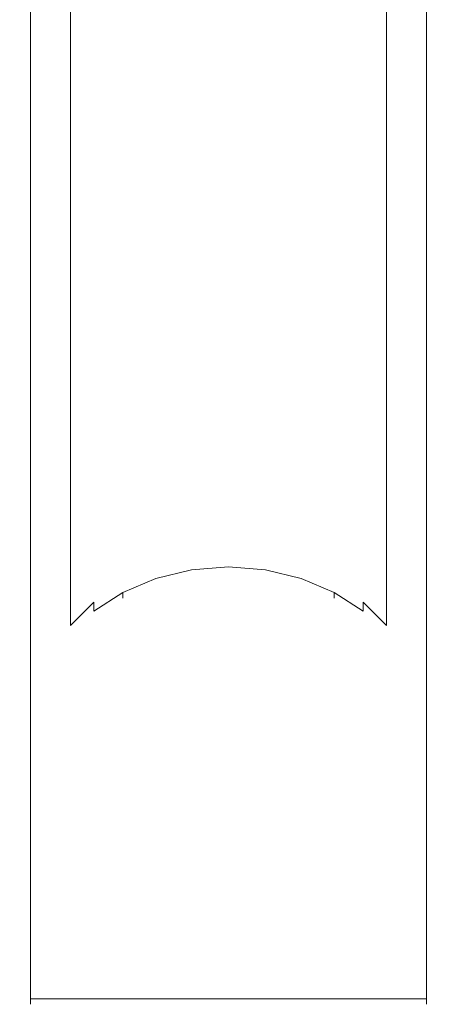
# Model space of a CAD drawing. Extents: x -72 to 728, y -212 to 638.
# Drawn here: x 593 to 605, y -212 to -182 of the extents above; entities that cross this region are included whole.
import ezdxf

# ---------------------------------------------------------------- set-up
doc = ezdxf.new("R2010")
doc.units = 0
doc.header["$LTSCALE"] = 500
doc.header["$MEASUREMENT"] = 0
doc.layers.add('NOVOTERM_CHROM_MAT', color=7, linetype='Continuous')

msp = doc.modelspace()

# ---------------------------------------------------------------- linework, layer by layer
at = {"layer": 'NOVOTERM_CHROM_MAT', "lineweight": 0}
for points, invisible_edges in [([(592.732, -156.8, -194.091), (592.719, -156.8, -195.262), (592.719, -208.451, -195.159), (592.732, -206.815, -193.988)], 14), ([(592.719, -156.8, -195.262), (592.75, -156.8, -196.211), (592.75, -209.768, -196.108), (592.719, -208.451, -195.159)], 14), ([(592.719, -208.452, 209.159), (592.719, -156.8, 209.262), (592.732, -156.8, 208.091), (592.732, -206.816, 207.988)], 13), ([(592.719, -208.452, 209.159), (592.75, -209.769, 210.108), (592.75, -156.8, 210.211), (592.719, -156.8, 209.262)], 11), ([(592.813, -205.068, -192.722), (592.813, -156.8, -192.826), (592.732, -156.8, -194.091), (592.732, -206.815, -193.988)], 13), ([(592.813, -156.8, 206.825), (592.813, -205.068, 206.722), (592.732, -206.816, 207.988), (592.732, -156.8, 208.091)], 7), ([(592.802, -210.559, -196.711), (592.75, -209.768, -196.108), (592.75, -156.8, -196.211), (592.802, -156.8, -196.814)], 11), ([(592.75, -209.769, 210.108), (592.802, -210.559, 210.71), (592.802, -156.8, 210.814), (592.75, -156.8, 210.211)], 11), ([(592.802, -210.559, -196.711), (592.802, -156.8, -196.814), (592.893, -156.8, -197.179), (592.893, -210.954, -197.075)], 13), ([(592.893, -210.954, 211.075), (592.893, -156.8, 211.179), (592.802, -156.8, 210.814), (592.802, -210.559, 210.71)], 13), ([(592.813, -205.068, -192.722), (592.986, -203.417, -191.487), (592.986, -156.8, -191.59), (592.813, -156.8, -192.826)], 11), ([(592.986, -203.417, 205.487), (592.813, -205.068, 206.722), (592.813, -156.8, 206.825), (592.986, -156.8, 205.59)], 11), ([(592.893, -156.8, -197.179), (593.041, -156.8, -197.416), (593.041, -211.085, -197.312), (592.893, -210.954, -197.075)], 12), ([(593.041, -211.085, 211.312), (593.041, -156.8, 211.416), (592.893, -156.8, 211.179), (592.893, -210.954, 211.075)], 12), ([(593.275, -156.8, -190.511), (592.986, -156.8, -191.59), (592.986, -203.417, -191.487), (593.275, -202.071, -190.408)], 14), ([(593.275, -202.071, 204.408), (592.986, -203.417, 205.487), (592.986, -156.8, 205.59), (593.275, -156.8, 204.511)], 11), ([(593.041, -156.8, -197.416), (593.264, -156.8, -197.634), (593.264, -211.085, -197.531), (593.041, -211.085, -197.312)], 14), ([(593.264, -211.085, 211.531), (593.264, -156.8, 211.634), (593.041, -156.8, 211.416), (593.041, -211.085, 211.312)], 13), ([(593.264, -211.085, -197.531), (593.264, -156.8, -197.634), (593.579, -156.8, -197.944), (593.579, -211.085, -197.841)], 13), ([(593.579, -211.085, 211.841), (593.579, -156.8, 211.944), (593.264, -156.8, 211.634), (593.264, -211.085, 211.531)], 13), ([(593.691, -156.8, -189.581), (593.275, -156.8, -190.511), (593.275, -202.071, -190.408), (593.691, -200.985, -189.477)], 14), ([(593.275, -202.071, 204.408), (593.275, -156.8, 204.511), (593.691, -156.8, 203.581), (593.691, -200.985, 203.477)], 13), ([(593.579, -211.085, -197.841), (593.579, -156.8, -197.944), (594.066, -156.8, -198.294), (594.066, -211.085, -198.191)], 13), ([(594.066, -211.085, 212.191), (594.066, -156.8, 212.294), (593.579, -156.8, 211.944), (593.579, -211.085, 211.841)], 13), ([(594.247, -200.117, -188.687), (594.247, -156.8, -188.79), (593.691, -156.8, -189.581), (593.691, -200.985, -189.477)], 12), ([(594.247, -156.8, 202.79), (594.247, -200.117, 202.687), (593.691, -200.985, 203.477), (593.691, -156.8, 203.581)], 7), ([(594.066, -156.8, -198.294), (594.802, -156.8, -198.634), (594.802, -211.085, -198.531), (594.066, -211.085, -198.191)], 14), ([(594.802, -211.085, 212.531), (594.802, -156.8, 212.634), (594.066, -156.8, 212.294), (594.066, -211.085, 212.191)], 13), ([(594.247, -200.117, -188.687), (594.953, -199.422, -188.028), (594.954, -156.8, -188.131), (594.247, -156.8, -188.79)], 11), ([(594.954, -156.8, 202.131), (594.953, -199.422, 202.028), (594.247, -200.117, 202.687), (594.247, -156.8, 202.79)], 3), ([(594.802, -156.8, -198.634), (595.865, -156.8, -198.913), (595.865, -211.085, -198.81), (594.802, -211.085, -198.531)], 14), ([(594.802, -211.085, 212.531), (595.865, -211.085, 212.81), (595.865, -156.8, 212.913), (594.802, -156.8, 212.634)], 11), ([(595.824, -156.8, -187.596), (594.954, -156.8, -188.131), (594.953, -199.422, -188.028), (595.824, -198.858, -187.493)], 14), ([(595.824, -198.858, 201.493), (594.953, -199.422, 202.028), (594.954, -156.8, 202.131), (595.824, -156.8, 201.596)], 11), ([(596.816, -156.8, -187.197), (595.824, -156.8, -187.596), (595.824, -198.858, -187.493), (596.816, -198.437, -187.094)], 14), ([(595.824, -198.858, 201.493), (595.824, -156.8, 201.596), (596.816, -156.8, 201.197), (596.816, -198.437, 201.094)], 13), ([(597.334, -211.085, -198.977), (595.865, -211.085, -198.81), (595.865, -156.8, -198.913), (597.334, -156.8, -199.081)], 11), ([(595.865, -156.8, 212.913), (595.865, -211.085, 212.81), (597.334, -211.085, 212.977), (597.334, -156.8, 213.081)], 7), ([(597.89, -198.174, -186.845), (597.89, -156.8, -186.948), (596.816, -156.8, -187.197), (596.816, -198.437, -187.094)], 13), ([(597.89, -156.8, 200.948), (597.89, -198.174, 200.844), (596.816, -198.437, 201.094), (596.816, -156.8, 201.197)], 7), ([(597.334, -211.085, -198.977), (597.334, -156.8, -199.081), (599.005, -156.8, -199.136), (599.005, -211.085, -199.033)], 13), ([(597.334, -156.8, 213.081), (597.334, -211.085, 212.977), (599.005, -211.085, 213.033), (599.005, -156.8, 213.136)], 7), ([(597.89, -198.174, -186.845), (599.005, -198.082, -186.757), (599.005, -156.8, -186.86), (597.89, -156.8, -186.948)], 11), ([(599.005, -156.8, 200.86), (599.005, -198.082, 200.757), (597.89, -198.174, 200.844), (597.89, -156.8, 200.948)], 7), ([(600.12, -156.8, -186.948), (599.005, -156.8, -186.86), (599.005, -198.082, -186.757), (600.12, -198.174, -186.845)], 14), ([(599.005, -156.8, -199.136), (600.677, -156.8, -199.081), (600.677, -211.085, -198.977), (599.005, -211.085, -199.033)], 14), ([(600.12, -156.8, 200.948), (600.12, -198.174, 200.844), (599.005, -198.082, 200.757), (599.005, -156.8, 200.86)], 7), ([(600.677, -211.085, 212.977), (600.677, -156.8, 213.081), (599.005, -156.8, 213.136), (599.005, -211.085, 213.033)], 13), ([(601.195, -156.8, -187.197), (600.12, -156.8, -186.948), (600.12, -198.174, -186.845), (601.195, -198.437, -187.094)], 14), ([(601.195, -156.8, 201.197), (601.195, -198.437, 201.094), (600.12, -198.174, 200.844), (600.12, -156.8, 200.948)], 7), ([(600.677, -156.8, -199.081), (602.146, -156.8, -198.913), (602.146, -211.085, -198.81), (600.677, -211.085, -198.977)], 14), ([(600.677, -211.085, 212.977), (602.146, -211.085, 212.81), (602.146, -156.8, 212.913), (600.677, -156.8, 213.081)], 11), ([(601.195, -156.8, -187.197), (601.195, -198.437, -187.094), (602.187, -198.858, -187.493), (602.187, -156.8, -187.596)], 7), ([(602.187, -156.8, 201.596), (602.187, -198.858, 201.493), (601.195, -198.437, 201.094), (601.195, -156.8, 201.197)], 7), ([(603.209, -211.085, -198.531), (602.146, -211.085, -198.81), (602.146, -156.8, -198.913), (603.209, -156.8, -198.634)], 11), ([(602.146, -211.085, 212.81), (603.209, -211.085, 212.531), (603.209, -156.8, 212.634), (602.146, -156.8, 212.913)], 11), ([(602.187, -198.858, -187.493), (603.057, -199.422, -188.028), (603.057, -156.8, -188.131), (602.187, -156.8, -187.596)], 11), ([(603.057, -156.8, 202.131), (603.057, -199.422, 202.028), (602.187, -198.858, 201.493), (602.187, -156.8, 201.596)], 7), ([(603.764, -156.8, -188.79), (603.057, -156.8, -188.131), (603.057, -199.422, -188.028), (603.764, -200.117, -188.687)], 14), ([(603.764, -156.8, 202.79), (603.764, -200.117, 202.687), (603.057, -199.422, 202.028), (603.057, -156.8, 202.131)], 7), ([(603.209, -211.085, -198.531), (603.209, -156.8, -198.634), (603.945, -156.8, -198.294), (603.945, -211.085, -198.191)], 13), ([(603.945, -211.085, 212.191), (603.945, -156.8, 212.294), (603.209, -156.8, 212.634), (603.209, -211.085, 212.531)], 13), ([(604.32, -156.8, -189.581), (603.764, -156.8, -188.79), (603.764, -200.117, -188.687), (604.32, -200.985, -189.477)], 12), ([(604.32, -156.8, 203.581), (604.32, -200.985, 203.477), (603.764, -200.117, 202.687), (603.764, -156.8, 202.79)], 3), ([(603.945, -156.8, -198.294), (604.432, -156.8, -197.944), (604.432, -211.085, -197.841), (603.945, -211.085, -198.191)], 14), ([(604.432, -211.085, 211.841), (604.432, -156.8, 211.944), (603.945, -156.8, 212.294), (603.945, -211.085, 212.191)], 13), ([(604.32, -156.8, -189.581), (604.32, -200.985, -189.477), (604.736, -202.071, -190.408), (604.736, -156.8, -190.511)], 7), ([(604.736, -156.8, 204.511), (604.736, -202.071, 204.408), (604.32, -200.985, 203.477), (604.32, -156.8, 203.581)], 7), ([(604.432, -156.8, -197.944), (604.747, -156.8, -197.634), (604.747, -211.085, -197.531), (604.432, -211.085, -197.841)], 14), ([(604.432, -211.085, 211.841), (604.747, -211.085, 211.531), (604.747, -156.8, 211.634), (604.432, -156.8, 211.944)], 11), ([(604.736, -202.071, -190.408), (605.024, -203.417, -191.487), (605.024, -156.8, -191.59), (604.736, -156.8, -190.511)], 11), ([(605.024, -156.8, 205.59), (605.024, -203.417, 205.487), (604.736, -202.071, 204.408), (604.736, -156.8, 204.511)], 7), ([(604.747, -211.085, -197.531), (604.747, -156.8, -197.634), (604.97, -156.8, -197.416), (604.97, -211.085, -197.312)], 13), ([(604.747, -156.8, 211.634), (604.747, -211.085, 211.531), (604.97, -211.085, 211.312), (604.97, -156.8, 211.416)], 3), ([(604.97, -211.085, -197.312), (604.97, -156.8, -197.416), (605.118, -156.8, -197.179), (605.118, -210.954, -197.075)], 12), ([(605.118, -210.954, 211.075), (605.118, -156.8, 211.179), (604.97, -156.8, 211.416), (604.97, -211.085, 211.312)], 13), ([(605.198, -156.8, -192.826), (605.024, -156.8, -191.59), (605.024, -203.417, -191.487), (605.198, -205.068, -192.722)], 14), ([(605.198, -156.8, 206.825), (605.198, -205.068, 206.722), (605.024, -203.417, 205.487), (605.024, -156.8, 205.59)], 7), ([(605.118, -156.8, -197.179), (605.209, -156.8, -196.814), (605.209, -210.559, -196.711), (605.118, -210.954, -197.075)], 14), ([(605.209, -210.559, 210.71), (605.209, -156.8, 210.814), (605.118, -156.8, 211.179), (605.118, -210.954, 211.075)], 13), ([(605.279, -156.8, -194.091), (605.198, -156.8, -192.826), (605.198, -205.068, -192.722), (605.279, -206.815, -193.988)], 14), ([(605.279, -156.8, 208.091), (605.279, -206.816, 207.988), (605.198, -205.068, 206.722), (605.198, -156.8, 206.825)], 7), ([(605.209, -156.8, -196.814), (605.261, -156.8, -196.211), (605.261, -209.768, -196.108), (605.209, -210.559, -196.711)], 14), ([(605.209, -210.559, 210.71), (605.261, -209.769, 210.108), (605.261, -156.8, 210.211), (605.209, -156.8, 210.814)], 11), ([(605.292, -208.451, -195.159), (605.261, -209.768, -196.108), (605.261, -156.8, -196.211), (605.292, -156.8, -195.262)], 11), ([(605.261, -156.8, 210.211), (605.261, -209.769, 210.108), (605.292, -208.452, 209.159), (605.292, -156.8, 209.262)], 7), ([(605.279, -156.8, -194.091), (605.279, -206.815, -193.988), (605.292, -208.451, -195.159), (605.292, -156.8, -195.262)], 7), ([(605.292, -156.8, 209.262), (605.292, -208.452, 209.159), (605.279, -206.816, 207.988), (605.279, -156.8, 208.091)], 7), ([(597.89, -198.174, -186.845), (596.816, -198.437, -187.094), (596.816, -198.71, -186.939), (597.89, -198.447, -186.69)], 11), ([(597.89, -198.174, 200.844), (597.89, -198.447, 200.689), (596.816, -198.71, 200.939), (596.816, -198.437, 201.094)], 13), ([(599.005, -198.082, -186.757), (597.89, -198.174, -186.845), (597.89, -198.447, -186.69), (599.005, -198.354, -186.602)], 11), ([(599.005, -198.082, 200.757), (599.005, -198.355, 200.602), (597.89, -198.447, 200.689), (597.89, -198.174, 200.844)], 13), ([(600.12, -198.174, -186.845), (599.005, -198.082, -186.757), (599.005, -198.354, -186.602), (600.12, -198.447, -186.69)], 11), ([(600.12, -198.174, 200.844), (600.12, -198.447, 200.689), (599.005, -198.355, 200.602), (599.005, -198.082, 200.757)], 13), ([(601.195, -198.437, -187.094), (600.12, -198.174, -186.845), (600.12, -198.447, -186.69), (601.195, -198.71, -186.939)], 11), ([(601.195, -198.437, 201.094), (601.195, -198.71, 200.939), (600.12, -198.447, 200.689), (600.12, -198.174, 200.844)], 13), ([(596.816, -198.437, -187.094), (595.824, -198.858, -187.493), (595.824, -199.13, -187.338), (596.816, -198.71, -186.939)], 11), ([(596.816, -198.437, 201.094), (596.816, -198.71, 200.939), (595.824, -199.13, 201.338), (595.824, -198.858, 201.493)], 13), ([(597.89, -198.447, -186.69), (596.816, -198.71, -186.939), (596.816, -198.873, -186.681), (597.89, -198.61, -186.431)], 15), ([(597.89, -198.447, 200.689), (597.89, -198.61, 200.431), (596.816, -198.873, 200.681), (596.816, -198.71, 200.939)], 15), ([(599.005, -198.354, -186.602), (597.89, -198.447, -186.69), (597.89, -198.61, -186.431), (599.005, -198.518, -186.344)], 15), ([(599.005, -198.355, 200.602), (599.005, -198.518, 200.344), (597.89, -198.61, 200.431), (597.89, -198.447, 200.689)], 15), ([(599.005, -198.518, 200.344), (599.005, -198.518, -186.344), (597.89, -198.61, -186.431), (597.89, -198.61, 200.431)], 15), ([(600.12, -198.447, -186.69), (599.005, -198.354, -186.602), (599.005, -198.518, -186.344), (600.12, -198.61, -186.431)], 15), ([(600.12, -198.447, 200.689), (600.12, -198.61, 200.431), (599.005, -198.518, 200.344), (599.005, -198.355, 200.602)], 15), ([(599.005, -198.518, -186.344), (599.005, -198.518, 200.344), (600.12, -198.61, 200.431), (600.12, -198.61, -186.431)], 15), ([(601.195, -198.71, -186.939), (600.12, -198.447, -186.69), (600.12, -198.61, -186.431), (601.195, -198.873, -186.681)], 15), ([(601.195, -198.71, 200.939), (601.195, -198.873, 200.681), (600.12, -198.61, 200.431), (600.12, -198.447, 200.689)], 15), ([(602.187, -198.858, -187.493), (601.195, -198.437, -187.094), (601.195, -198.71, -186.939), (602.187, -199.13, -187.338)], 11), ([(602.187, -198.858, 201.493), (602.187, -199.13, 201.338), (601.195, -198.71, 200.939), (601.195, -198.437, 201.094)], 13), ([(596.816, -198.71, -186.939), (595.824, -199.13, -187.338), (595.824, -199.294, -187.079), (596.816, -198.873, -186.681)], 13), ([(596.816, -198.71, 200.939), (596.816, -198.873, 200.681), (595.824, -199.294, 201.079), (595.824, -199.13, 201.338)], 11), ([(597.89, -198.61, 200.431), (597.89, -198.61, -186.431), (596.816, -198.873, -186.681), (596.816, -198.873, 200.681)], 15), ([(600.12, -198.61, -186.431), (600.12, -198.61, 200.431), (601.195, -198.873, 200.681), (601.195, -198.873, -186.681)], 15), ([(602.187, -199.13, -187.338), (601.195, -198.71, -186.939), (601.195, -198.873, -186.681), (602.187, -199.294, -187.079)], 15), ([(602.187, -199.13, 201.338), (602.187, -199.294, 201.079), (601.195, -198.873, 200.681), (601.195, -198.71, 200.939)], 15), ([(595.824, -198.858, -187.493), (594.953, -199.422, -188.028), (594.953, -199.694, -187.873), (595.824, -199.13, -187.338)], 9), ([(595.824, -198.858, 201.493), (595.824, -199.13, 201.338), (594.953, -199.694, 201.873), (594.953, -199.422, 202.028)], 9), ([(596.816, -198.873, 200.681), (596.816, -198.873, -186.681), (595.824, -199.294, -187.079), (595.824, -199.294, 201.079)], 11), ([(602.187, -199.294, 201.079), (602.187, -199.294, -187.079), (601.195, -198.873, -186.681), (601.195, -198.873, 200.681)], 15), ([(603.057, -199.422, -188.028), (602.187, -198.858, -187.493), (602.187, -199.13, -187.338), (603.057, -199.694, -187.873)], 11), ([(603.057, -199.422, 202.028), (603.057, -199.694, 201.873), (602.187, -199.13, 201.338), (602.187, -198.858, 201.493)], 13), ([(594.953, -199.422, -188.028), (594.247, -200.117, -188.687), (594.247, -200.389, -188.532), (594.953, -199.694, -187.873)], 14), ([(594.953, -199.422, 202.028), (594.953, -199.694, 201.873), (594.247, -200.389, 202.532), (594.247, -200.117, 202.687)], 7), ([(595.824, -199.13, -187.338), (594.953, -199.694, -187.873), (594.953, -199.858, -187.614), (595.824, -199.294, -187.079)], 15), ([(595.824, -199.13, 201.338), (595.824, -199.294, 201.079), (594.953, -199.858, 201.614), (594.953, -199.694, 201.873)], 15), ([(595.824, -199.294, 201.079), (595.824, -199.294, -187.079), (594.953, -199.858, -187.614), (594.953, -199.858, 201.614)], 15), ([(603.057, -199.694, -187.873), (602.187, -199.13, -187.338), (602.187, -199.294, -187.079), (603.057, -199.858, -187.614)], 13), ([(603.057, -199.694, 201.873), (603.057, -199.858, 201.614), (602.187, -199.294, 201.079), (602.187, -199.13, 201.338)], 11), ([(603.057, -199.858, -187.614), (602.187, -199.294, -187.079), (602.187, -199.294, 201.079), (603.057, -199.858, 201.614)], 13), ([(603.764, -200.117, -188.687), (603.057, -199.422, -188.028), (603.057, -199.694, -187.873), (603.764, -200.389, -188.532)], 12), ([(603.764, -200.117, 202.687), (603.764, -200.389, 202.532), (603.057, -199.694, 201.873), (603.057, -199.422, 202.028)], 3), ([(594.953, -199.694, -187.873), (594.247, -200.389, -188.532), (594.247, -200.553, -188.273), (594.953, -199.858, -187.614)], 15), ([(594.953, -199.694, 201.873), (594.953, -199.858, 201.614), (594.247, -200.553, 202.273), (594.247, -200.389, 202.532)], 15), ([(603.764, -200.389, -188.532), (603.057, -199.694, -187.873), (603.057, -199.858, -187.614), (603.764, -200.553, -188.273)], 15), ([(603.764, -200.389, 202.532), (603.764, -200.553, 202.273), (603.057, -199.858, 201.614), (603.057, -199.694, 201.873)], 15), ([(594.953, -199.858, -187.614), (594.247, -200.553, -188.273), (594.247, -200.553, 202.273), (594.953, -199.858, 201.614)], 15), ([(603.057, -199.858, -187.614), (603.057, -199.858, 201.614), (603.764, -200.553, 202.273), (603.764, -200.553, -188.273)], 15), ([(594.247, -200.117, -188.687), (593.691, -200.985, -189.477), (593.691, -201.258, -189.322), (594.247, -200.389, -188.532)], 15), ([(594.247, -200.117, 202.687), (594.247, -200.389, 202.532), (593.691, -201.258, 203.322), (593.691, -200.985, 203.477)], 15), ([(604.32, -200.985, -189.477), (603.764, -200.117, -188.687), (603.764, -200.389, -188.532), (604.32, -201.258, -189.322)], 15), ([(604.32, -200.985, 203.477), (604.32, -201.258, 203.322), (603.764, -200.389, 202.532), (603.764, -200.117, 202.687)], 15), ([(594.247, -200.389, -188.532), (593.691, -201.258, -189.322), (593.691, -201.421, -189.064), (594.247, -200.553, -188.273)], 15), ([(594.247, -200.389, 202.532), (594.247, -200.553, 202.273), (593.691, -201.421, 203.064), (593.691, -201.258, 203.322)], 15), ([(594.247, -200.553, 202.273), (594.247, -200.553, -188.273), (593.691, -201.421, -189.064), (593.691, -201.421, 203.064)], 15), ([(604.32, -201.258, -189.322), (603.764, -200.389, -188.532), (603.764, -200.553, -188.273), (604.32, -201.421, -189.064)], 15), ([(604.32, -201.258, 203.322), (604.32, -201.421, 203.064), (603.764, -200.553, 202.273), (603.764, -200.389, 202.532)], 15), ([(603.764, -200.553, -188.273), (603.764, -200.553, 202.273), (604.32, -201.421, 203.064), (604.32, -201.421, -189.064)], 15), ([(593.691, -200.985, -189.477), (593.275, -202.071, -190.408), (593.275, -202.343, -190.253), (593.691, -201.258, -189.322)], 15), ([(593.691, -200.985, 203.477), (593.691, -201.258, 203.322), (593.275, -202.343, 204.253), (593.275, -202.071, 204.408)], 15), ([(604.736, -202.071, -190.408), (604.32, -200.985, -189.477), (604.32, -201.258, -189.322), (604.736, -202.343, -190.253)], 15), ([(604.736, -202.071, 204.408), (604.736, -202.343, 204.253), (604.32, -201.258, 203.322), (604.32, -200.985, 203.477)], 15), ([(593.691, -201.258, -189.322), (593.275, -202.343, -190.253), (593.275, -202.507, -189.994), (593.691, -201.421, -189.064)], 15), ([(593.691, -201.258, 203.322), (593.691, -201.421, 203.064), (593.275, -202.507, 203.994), (593.275, -202.343, 204.253)], 15), ([(593.691, -201.421, 203.064), (593.691, -201.421, -189.064), (593.275, -202.507, -189.994), (593.275, -202.507, 203.994)], 15), ([(604.736, -202.343, -190.253), (604.32, -201.258, -189.322), (604.32, -201.421, -189.064), (604.736, -202.507, -189.994)], 15), ([(604.736, -202.343, 204.253), (604.736, -202.507, 203.994), (604.32, -201.421, 203.064), (604.32, -201.258, 203.322)], 15), ([(604.736, -202.507, 203.994), (604.736, -202.507, -189.994), (604.32, -201.421, -189.064), (604.32, -201.421, 203.064)], 15), ([(593.275, -202.071, -190.408), (592.986, -203.417, -191.487), (592.986, -203.69, -191.332), (593.275, -202.343, -190.253)], 15), ([(593.275, -202.071, 204.408), (593.275, -202.343, 204.253), (592.986, -203.69, 205.332), (592.986, -203.417, 205.487)], 15), ([(605.024, -203.417, -191.487), (604.736, -202.071, -190.408), (604.736, -202.343, -190.253), (605.024, -203.69, -191.332)], 15), ([(605.024, -203.417, 205.487), (605.024, -203.69, 205.332), (604.736, -202.343, 204.253), (604.736, -202.071, 204.408)], 15), ([(593.275, -202.343, -190.253), (592.986, -203.69, -191.332), (592.986, -203.853, -191.073), (593.275, -202.507, -189.994)], 15), ([(593.275, -202.343, 204.253), (593.275, -202.507, 203.994), (592.986, -203.853, 205.073), (592.986, -203.69, 205.332)], 15), ([(605.024, -203.69, -191.332), (604.736, -202.343, -190.253), (604.736, -202.507, -189.994), (605.024, -203.853, -191.073)], 15), ([(605.024, -203.69, 205.332), (605.024, -203.853, 205.073), (604.736, -202.507, 203.994), (604.736, -202.343, 204.253)], 15), ([(593.275, -202.507, 203.994), (593.275, -202.507, -189.994), (592.986, -203.853, -191.073), (592.986, -203.853, 205.073)], 15), ([(605.024, -203.853, -191.073), (604.736, -202.507, -189.994), (604.736, -202.507, 203.994), (605.024, -203.853, 205.073)], 15), ([(592.986, -203.417, -191.487), (592.813, -205.068, -192.722), (592.813, -205.341, -192.567), (592.986, -203.69, -191.332)], 15), ([(592.986, -203.417, 205.487), (592.986, -203.69, 205.332), (592.813, -205.341, 206.567), (592.813, -205.068, 206.722)], 15), ([(605.198, -205.068, -192.722), (605.024, -203.417, -191.487), (605.024, -203.69, -191.332), (605.198, -205.341, -192.567)], 15), ([(605.198, -205.068, 206.722), (605.198, -205.341, 206.567), (605.024, -203.69, 205.332), (605.024, -203.417, 205.487)], 15), ([(592.986, -203.69, -191.332), (592.813, -205.341, -192.567), (592.813, -205.504, -192.309), (592.986, -203.853, -191.073)], 15), ([(592.986, -203.69, 205.332), (592.986, -203.853, 205.073), (592.813, -205.504, 206.309), (592.813, -205.341, 206.567)], 15), ([(592.986, -203.853, -191.073), (592.813, -205.504, -192.309), (592.813, -205.504, 206.309), (592.986, -203.853, 205.073)], 15), ([(605.198, -205.341, -192.567), (605.024, -203.69, -191.332), (605.024, -203.853, -191.073), (605.198, -205.504, -192.309)], 15), ([(605.198, -205.341, 206.567), (605.198, -205.504, 206.309), (605.024, -203.853, 205.073), (605.024, -203.69, 205.332)], 15), ([(605.024, -203.853, -191.073), (605.024, -203.853, 205.073), (605.198, -205.504, 206.309), (605.198, -205.504, -192.309)], 15), ([(592.813, -205.068, -192.722), (592.732, -206.815, -193.988), (592.732, -207.088, -193.833), (592.813, -205.341, -192.567)], 15), ([(592.813, -205.068, 206.722), (592.813, -205.341, 206.567), (592.732, -207.088, 207.833), (592.732, -206.816, 207.988)], 15), ([(592.813, -205.341, -192.567), (592.732, -207.088, -193.833), (592.732, -207.251, -193.575), (592.813, -205.504, -192.309)], 15), ([(592.813, -205.341, 206.567), (592.813, -205.504, 206.309), (592.732, -207.252, 207.575), (592.732, -207.088, 207.833)], 15), ([(605.279, -206.815, -193.988), (605.198, -205.068, -192.722), (605.198, -205.341, -192.567), (605.279, -207.088, -193.833)], 15), ([(605.279, -206.816, 207.988), (605.279, -207.088, 207.833), (605.198, -205.341, 206.567), (605.198, -205.068, 206.722)], 15), ([(605.279, -207.088, -193.833), (605.198, -205.341, -192.567), (605.198, -205.504, -192.309), (605.279, -207.251, -193.575)], 15), ([(605.279, -207.088, 207.833), (605.279, -207.252, 207.575), (605.198, -205.504, 206.309), (605.198, -205.341, 206.567)], 15), ([(592.813, -205.504, 206.309), (592.813, -205.504, -192.309), (592.732, -207.251, -193.575), (592.732, -207.252, 207.575)], 15), ([(605.198, -205.504, -192.309), (605.198, -205.504, 206.309), (605.279, -207.252, 207.575), (605.279, -207.251, -193.575)], 15), ([(592.732, -206.815, -193.988), (592.719, -208.451, -195.159), (592.719, -208.724, -195.004), (592.732, -207.088, -193.833)], 15), ([(592.732, -206.816, 207.988), (592.732, -207.088, 207.833), (592.719, -208.724, 209.004), (592.719, -208.452, 209.159)], 15), ([(605.292, -208.451, -195.159), (605.279, -206.815, -193.988), (605.279, -207.088, -193.833), (605.292, -208.724, -195.004)], 15), ([(605.292, -208.452, 209.159), (605.292, -208.724, 209.004), (605.279, -207.088, 207.833), (605.279, -206.816, 207.988)], 15), ([(592.732, -207.088, -193.833), (592.719, -208.724, -195.004), (592.719, -208.887, -194.745), (592.732, -207.251, -193.575)], 15), ([(592.732, -207.088, 207.833), (592.732, -207.252, 207.575), (592.719, -208.888, 208.745), (592.719, -208.724, 209.004)], 15), ([(605.292, -208.724, -195.004), (605.279, -207.088, -193.833), (605.279, -207.251, -193.575), (605.292, -208.887, -194.745)], 15), ([(605.292, -208.724, 209.004), (605.292, -208.888, 208.745), (605.279, -207.252, 207.575), (605.279, -207.088, 207.833)], 15), ([(592.732, -207.252, 207.575), (592.732, -207.251, -193.575), (592.719, -208.887, -194.745), (592.719, -208.888, 208.745)], 15), ([(605.292, -208.888, 208.745), (605.292, -208.887, -194.745), (605.279, -207.251, -193.575), (605.279, -207.252, 207.575)], 15), ([(592.719, -208.451, -195.159), (592.75, -209.768, -196.108), (592.75, -210.041, -195.953), (592.719, -208.724, -195.004)], 15), ([(592.719, -208.452, 209.159), (592.719, -208.724, 209.004), (592.75, -210.041, 209.953), (592.75, -209.769, 210.108)], 15), ([(605.261, -209.768, -196.108), (605.292, -208.451, -195.159), (605.292, -208.724, -195.004), (605.261, -210.041, -195.953)], 15), ([(605.261, -209.769, 210.108), (605.261, -210.041, 209.953), (605.292, -208.724, 209.004), (605.292, -208.452, 209.159)], 15), ([(592.719, -208.724, -195.004), (592.75, -210.041, -195.953), (592.75, -210.204, -195.695), (592.719, -208.887, -194.745)], 15), ([(592.719, -208.724, 209.004), (592.719, -208.888, 208.745), (592.75, -210.204, 209.695), (592.75, -210.041, 209.953)], 15), ([(592.719, -208.888, 208.745), (592.719, -208.887, -194.745), (592.75, -210.204, -195.695), (592.75, -210.204, 209.695)], 15), ([(605.261, -210.041, -195.953), (605.292, -208.724, -195.004), (605.292, -208.887, -194.745), (605.261, -210.204, -195.695)], 15), ([(605.261, -210.041, 209.953), (605.261, -210.204, 209.695), (605.292, -208.888, 208.745), (605.292, -208.724, 209.004)], 15), ([(605.261, -210.204, 209.695), (605.261, -210.204, -195.695), (605.292, -208.887, -194.745), (605.292, -208.888, 208.745)], 15), ([(592.802, -210.831, -196.555), (592.75, -210.041, -195.953), (592.75, -209.768, -196.108), (592.802, -210.559, -196.711)], 15), ([(592.802, -210.831, 210.555), (592.802, -210.559, 210.71), (592.75, -209.769, 210.108), (592.75, -210.041, 209.953)], 15), ([(605.261, -210.041, -195.953), (605.209, -210.831, -196.555), (605.209, -210.559, -196.711), (605.261, -209.768, -196.108)], 15), ([(605.261, -210.041, 209.953), (605.261, -209.769, 210.108), (605.209, -210.559, 210.71), (605.209, -210.831, 210.555)], 15), ([(592.75, -210.041, -195.953), (592.802, -210.831, -196.555), (592.802, -210.995, -196.297), (592.75, -210.204, -195.695)], 15), ([(592.75, -210.041, 209.953), (592.75, -210.204, 209.695), (592.802, -210.995, 210.297), (592.802, -210.831, 210.555)], 15), ([(605.209, -210.831, -196.555), (605.261, -210.041, -195.953), (605.261, -210.204, -195.695), (605.209, -210.995, -196.297)], 15), ([(605.209, -210.831, 210.555), (605.209, -210.995, 210.297), (605.261, -210.204, 209.695), (605.261, -210.041, 209.953)], 15), ([(592.75, -210.204, -195.695), (592.802, -210.995, -196.297), (592.802, -210.995, 210.297), (592.75, -210.204, 209.695)], 15), ([(605.261, -210.204, -195.695), (605.261, -210.204, 209.695), (605.209, -210.995, 210.297), (605.209, -210.995, -196.297)], 15), ([(592.893, -211.226, -196.92), (592.802, -210.831, -196.555), (592.802, -210.559, -196.711), (592.893, -210.954, -197.075)], 15), ([(592.893, -211.226, 210.92), (592.893, -210.954, 211.075), (592.802, -210.559, 210.71), (592.802, -210.831, 210.555)], 15), ([(605.209, -210.831, -196.555), (605.118, -211.226, -196.92), (605.118, -210.954, -197.075), (605.209, -210.559, -196.711)], 15), ([(605.209, -210.831, 210.555), (605.209, -210.559, 210.71), (605.118, -210.954, 211.075), (605.118, -211.226, 210.92)], 15), ([(592.802, -210.831, -196.555), (592.893, -211.226, -196.92), (592.893, -211.39, -196.662), (592.802, -210.995, -196.297)], 15), ([(592.802, -210.831, 210.555), (592.802, -210.995, 210.297), (592.893, -211.39, 210.662), (592.893, -211.226, 210.92)], 15), ([(593.041, -211.358, -197.157), (592.893, -211.226, -196.92), (592.893, -210.954, -197.075), (593.041, -211.085, -197.312)], 15), ([(593.041, -211.358, 211.157), (593.041, -211.085, 211.312), (592.893, -210.954, 211.075), (592.893, -211.226, 210.92)], 15), ([(605.118, -211.226, -196.92), (604.97, -211.358, -197.157), (604.97, -211.085, -197.312), (605.118, -210.954, -197.075)], 13), ([(605.118, -211.226, 210.92), (605.118, -210.954, 211.075), (604.97, -211.085, 211.312), (604.97, -211.358, 211.157)], 11), ([(605.118, -211.226, -196.92), (605.209, -210.831, -196.555), (605.209, -210.995, -196.297), (605.118, -211.39, -196.662)], 15), ([(605.118, -211.226, 210.92), (605.118, -211.39, 210.662), (605.209, -210.995, 210.297), (605.209, -210.831, 210.555)], 15), ([(592.802, -210.995, 210.297), (592.802, -210.995, -196.297), (592.893, -211.39, -196.662), (592.893, -211.39, 210.662)], 15), ([(592.893, -211.226, -196.92), (593.041, -211.358, -197.157), (593.041, -211.521, -196.899), (592.893, -211.39, -196.662)], 13), ([(592.893, -211.226, 210.92), (592.893, -211.39, 210.662), (593.041, -211.521, 210.899), (593.041, -211.358, 211.157)], 11), ([(593.264, -211.358, -197.376), (593.041, -211.358, -197.157), (593.041, -211.085, -197.312), (593.264, -211.085, -197.531)], 12), ([(593.264, -211.358, 211.376), (593.264, -211.085, 211.531), (593.041, -211.085, 211.312), (593.041, -211.358, 211.157)], 3), ([(593.264, -211.358, -197.376), (593.264, -211.085, -197.531), (593.579, -211.085, -197.841), (593.579, -211.358, -197.686)], 7), ([(593.264, -211.358, 211.376), (593.579, -211.358, 211.686), (593.579, -211.085, 211.841), (593.264, -211.085, 211.531)], 14), ([(593.579, -211.358, -197.686), (593.579, -211.085, -197.841), (594.066, -211.085, -198.191), (594.066, -211.358, -198.036)], 7), ([(593.579, -211.358, 211.686), (594.066, -211.358, 212.036), (594.066, -211.085, 212.191), (593.579, -211.085, 211.841)], 14), ([(594.066, -211.358, -198.036), (594.066, -211.085, -198.191), (594.802, -211.085, -198.531), (594.802, -211.358, -198.376)], 7), ([(594.066, -211.358, 212.036), (594.802, -211.358, 212.376), (594.802, -211.085, 212.531), (594.066, -211.085, 212.191)], 14), ([(594.802, -211.358, -198.376), (594.802, -211.085, -198.531), (595.865, -211.085, -198.81), (595.865, -211.358, -198.655)], 7), ([(594.802, -211.358, 212.376), (595.865, -211.358, 212.655), (595.865, -211.085, 212.81), (594.802, -211.085, 212.531)], 14), ([(595.865, -211.085, -198.81), (597.334, -211.085, -198.977), (597.334, -211.358, -198.822), (595.865, -211.358, -198.655)], 11), ([(595.865, -211.085, 212.81), (595.865, -211.358, 212.655), (597.334, -211.358, 212.822), (597.334, -211.085, 212.977)], 13), ([(597.334, -211.085, -198.977), (599.005, -211.085, -199.033), (599.005, -211.358, -198.878), (597.334, -211.358, -198.822)], 11), ([(597.334, -211.085, 212.977), (597.334, -211.358, 212.822), (599.005, -211.358, 212.878), (599.005, -211.085, 213.033)], 13), ([(599.005, -211.085, -199.033), (600.677, -211.085, -198.977), (600.677, -211.358, -198.822), (599.005, -211.358, -198.878)], 11), ([(599.005, -211.085, 213.033), (599.005, -211.358, 212.878), (600.677, -211.358, 212.822), (600.677, -211.085, 212.977)], 13), ([(600.677, -211.085, -198.977), (602.146, -211.085, -198.81), (602.146, -211.358, -198.655), (600.677, -211.358, -198.822)], 11), ([(600.677, -211.085, 212.977), (600.677, -211.358, 212.822), (602.146, -211.358, 212.655), (602.146, -211.085, 212.81)], 13), ([(603.209, -211.358, -198.376), (602.146, -211.358, -198.655), (602.146, -211.085, -198.81), (603.209, -211.085, -198.531)], 15), ([(603.209, -211.358, 212.376), (603.209, -211.085, 212.531), (602.146, -211.085, 212.81), (602.146, -211.358, 212.655)], 15), ([(603.945, -211.358, -198.036), (603.209, -211.358, -198.376), (603.209, -211.085, -198.531), (603.945, -211.085, -198.191)], 15), ([(603.945, -211.358, 212.036), (603.945, -211.085, 212.191), (603.209, -211.085, 212.531), (603.209, -211.358, 212.376)], 15), ([(604.432, -211.358, -197.686), (603.945, -211.358, -198.036), (603.945, -211.085, -198.191), (604.432, -211.085, -197.841)], 15), ([(604.432, -211.358, 211.686), (604.432, -211.085, 211.841), (603.945, -211.085, 212.191), (603.945, -211.358, 212.036)], 15), ([(604.747, -211.358, -197.376), (604.432, -211.358, -197.686), (604.432, -211.085, -197.841), (604.747, -211.085, -197.531)], 15), ([(604.747, -211.358, 211.376), (604.747, -211.085, 211.531), (604.432, -211.085, 211.841), (604.432, -211.358, 211.686)], 15), ([(604.97, -211.358, -197.157), (604.747, -211.358, -197.376), (604.747, -211.085, -197.531), (604.97, -211.085, -197.312)], 14), ([(604.97, -211.358, 211.157), (604.97, -211.085, 211.312), (604.747, -211.085, 211.531), (604.747, -211.358, 211.376)], 7), ([(604.97, -211.358, -197.157), (605.118, -211.226, -196.92), (605.118, -211.39, -196.662), (604.97, -211.521, -196.899)], 15), ([(604.97, -211.358, 211.157), (604.97, -211.521, 210.899), (605.118, -211.39, 210.662), (605.118, -211.226, 210.92)], 15), ([(605.209, -210.995, -196.297), (605.209, -210.995, 210.297), (605.118, -211.39, 210.662), (605.118, -211.39, -196.662)], 15), ([(592.893, -211.39, 210.662), (592.893, -211.39, -196.662), (593.041, -211.521, -196.899), (593.041, -211.521, 210.899)], 11), ([(593.041, -211.358, -197.157), (593.264, -211.358, -197.376), (593.264, -211.521, -197.118), (593.041, -211.521, -196.899)], 15), ([(593.041, -211.358, 211.157), (593.041, -211.521, 210.899), (593.264, -211.521, 211.118), (593.264, -211.358, 211.376)], 15), ([(593.041, -211.521, 210.899), (593.041, -211.521, -196.899), (593.264, -211.521, -197.118), (593.264, -211.521, 211.118)], 15), ([(593.264, -211.358, -197.376), (593.579, -211.358, -197.686), (593.579, -211.521, -197.427), (593.264, -211.521, -197.118)], 15), ([(593.264, -211.358, 211.376), (593.264, -211.521, 211.118), (593.579, -211.521, 211.427), (593.579, -211.358, 211.686)], 15), ([(593.264, -211.521, -197.118), (593.579, -211.521, -197.427), (593.579, -211.521, 211.427), (593.264, -211.521, 211.118)], 15), ([(593.579, -211.358, -197.686), (594.066, -211.358, -198.036), (594.066, -211.521, -197.777), (593.579, -211.521, -197.427)], 15), ([(593.579, -211.358, 211.686), (593.579, -211.521, 211.427), (594.066, -211.521, 211.777), (594.066, -211.358, 212.036)], 15), ([(593.579, -211.521, 211.427), (593.579, -211.521, -197.427), (594.066, -211.521, -197.777), (594.066, -211.521, 211.777)], 15), ([(594.066, -211.358, -198.036), (594.802, -211.358, -198.376), (594.802, -211.521, -198.117), (594.066, -211.521, -197.777)], 15), ([(594.066, -211.358, 212.036), (594.066, -211.521, 211.777), (594.802, -211.521, 212.117), (594.802, -211.358, 212.376)], 15), ([(594.066, -211.521, 211.777), (594.066, -211.521, -197.777), (594.802, -211.521, -198.117), (594.802, -211.521, 212.117)], 15), ([(594.802, -211.358, -198.376), (595.865, -211.358, -198.655), (595.865, -211.521, -198.396), (594.802, -211.521, -198.117)], 15), ([(594.802, -211.358, 212.376), (594.802, -211.521, 212.117), (595.865, -211.521, 212.396), (595.865, -211.358, 212.655)], 15), ([(594.802, -211.521, 212.117), (594.802, -211.521, -198.117), (595.865, -211.521, -198.396), (595.865, -211.521, 212.396)], 15), ([(595.865, -211.358, -198.655), (597.334, -211.358, -198.822), (597.334, -211.521, -198.564), (595.865, -211.521, -198.396)], 15), ([(595.865, -211.358, 212.655), (595.865, -211.521, 212.396), (597.334, -211.521, 212.564), (597.334, -211.358, 212.822)], 15), ([(595.865, -211.521, 212.396), (595.865, -211.521, -198.396), (597.334, -211.521, -198.564), (597.334, -211.521, 212.564)], 15), ([(597.334, -211.358, -198.822), (599.005, -211.358, -198.878), (599.005, -211.521, -198.62), (597.334, -211.521, -198.564)], 15), ([(597.334, -211.358, 212.822), (597.334, -211.521, 212.564), (599.005, -211.521, 212.619), (599.005, -211.358, 212.878)], 15), ([(597.334, -211.521, 212.564), (597.334, -211.521, -198.564), (599.005, -211.521, -198.62), (599.005, -211.521, 212.619)], 15), ([(599.005, -211.358, -198.878), (600.677, -211.358, -198.822), (600.677, -211.521, -198.564), (599.005, -211.521, -198.62)], 15), ([(599.005, -211.358, 212.878), (599.005, -211.521, 212.619), (600.677, -211.521, 212.564), (600.677, -211.358, 212.822)], 15), ([(599.005, -211.521, 212.619), (599.005, -211.521, -198.62), (600.677, -211.521, -198.564), (600.677, -211.521, 212.564)], 15), ([(600.677, -211.358, -198.822), (602.146, -211.358, -198.655), (602.146, -211.521, -198.396), (600.677, -211.521, -198.564)], 15), ([(600.677, -211.358, 212.822), (600.677, -211.521, 212.564), (602.146, -211.521, 212.396), (602.146, -211.358, 212.655)], 15), ([(600.677, -211.521, 212.564), (600.677, -211.521, -198.564), (602.146, -211.521, -198.396), (602.146, -211.521, 212.396)], 15), ([(603.209, -211.358, -198.376), (603.209, -211.521, -198.117), (602.146, -211.521, -198.396), (602.146, -211.358, -198.655)], 7), ([(603.209, -211.358, 212.376), (602.146, -211.358, 212.655), (602.146, -211.521, 212.396), (603.209, -211.521, 212.117)], 14), ([(602.146, -211.521, -198.396), (603.209, -211.521, -198.117), (603.209, -211.521, 212.117), (602.146, -211.521, 212.396)], 15), ([(603.945, -211.358, -198.036), (603.945, -211.521, -197.777), (603.209, -211.521, -198.117), (603.209, -211.358, -198.376)], 7), ([(603.945, -211.358, 212.036), (603.209, -211.358, 212.376), (603.209, -211.521, 212.117), (603.945, -211.521, 211.777)], 14), ([(603.209, -211.521, 212.117), (603.209, -211.521, -198.117), (603.945, -211.521, -197.777), (603.945, -211.521, 211.777)], 15), ([(604.432, -211.358, -197.686), (604.432, -211.521, -197.427), (603.945, -211.521, -197.777), (603.945, -211.358, -198.036)], 7), ([(604.432, -211.358, 211.686), (603.945, -211.358, 212.036), (603.945, -211.521, 211.777), (604.432, -211.521, 211.427)], 14), ([(603.945, -211.521, -197.777), (604.432, -211.521, -197.427), (604.432, -211.521, 211.427), (603.945, -211.521, 211.777)], 15), ([(604.747, -211.358, -197.376), (604.747, -211.521, -197.118), (604.432, -211.521, -197.427), (604.432, -211.358, -197.686)], 7), ([(604.747, -211.358, 211.376), (604.432, -211.358, 211.686), (604.432, -211.521, 211.427), (604.747, -211.521, 211.118)], 14), ([(604.747, -211.521, -197.118), (604.747, -211.521, 211.118), (604.432, -211.521, 211.427), (604.432, -211.521, -197.427)], 15), ([(604.747, -211.358, -197.376), (604.97, -211.358, -197.157), (604.97, -211.521, -196.899), (604.747, -211.521, -197.118)], 13), ([(604.747, -211.358, 211.376), (604.747, -211.521, 211.118), (604.97, -211.521, 210.899), (604.97, -211.358, 211.157)], 11), ([(604.747, -211.521, 211.118), (604.747, -211.521, -197.118), (604.97, -211.521, -196.899), (604.97, -211.521, 210.899)], 11), ([(604.97, -211.521, 210.899), (604.97, -211.521, -196.899), (605.118, -211.39, -196.662), (605.118, -211.39, 210.662)], 15)]:
    msp.add_3dface(points, dxfattribs=dict(at, invisible_edges=invisible_edges))

doc.saveas('drawing.dxf')
